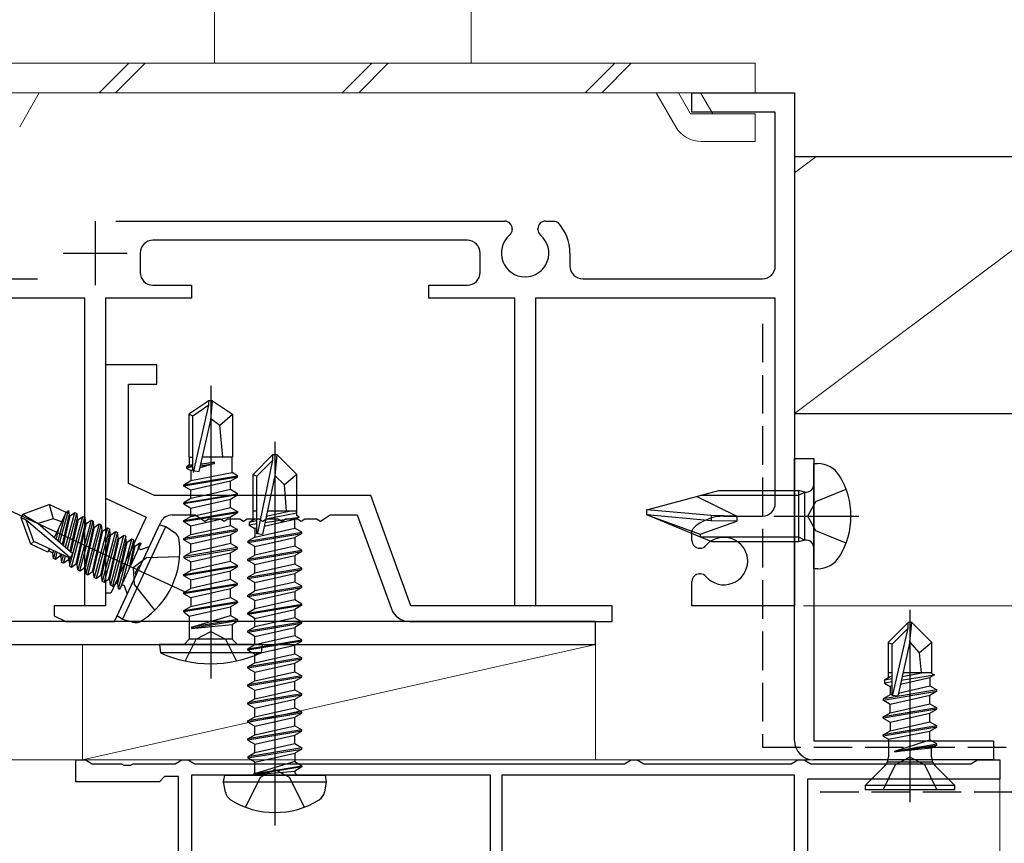
# Model space of a CAD drawing. Extents: x 0 to 990, y 0 to 1603.
# Drawn here: x 224 to 301, y 1215 to 1279 of the extents above; entities that cross this region are included whole.
import ezdxf

# ---------------------------------------------------------------- set-up
doc = ezdxf.new("R2010")
doc.units = 0
doc.linetypes.add('YHIDDEN_1', pattern=[4, 3, -1])
for name, color, linetype, lineweight in [('YKK_11', 7, 'CONTINUOUS', 30), ('YKK_12', 2, 'CONTINUOUS', 13), ('YKK_13', 4, 'CONTINUOUS', 30), ('YKK_D', 6, 'CONTINUOUS', 13), ('YSS_K', 3, 'CONTINUOUS', 13), ('YSS_KE', 3, 'CONTINUOUS', 30)]:
    doc.layers.add(name, color=color, linetype=linetype, lineweight=lineweight)

msp = doc.modelspace()

# ---------------------------------------------------------------- linework, layer by layer
at = {"layer": 'YKK_11', "linetype": 'ByBlock', "lineweight": -2, "ltscale": 0.5}
for p, q in [((276.151, 1271.603), (276.151, 1273.103)), ((276.151, 1273.103), (284.151, 1273.103)), ((284.151, 1273.103), (284.151, 1233.103)), ((282.651, 1271.603), (276.151, 1271.603)), ((282.651, 1259.603), (282.651, 1271.603)), ((231.251, 1263.103), (261.551, 1263.103)), ((262.151, 1262.503), (262.151, 1262.458)), ((264.151, 1262.458), (264.151, 1262.503)), ((264.751, 1263.103), (265.475, 1263.103)), ((265.475, 1263.103), (265.693, 1263.009)), ((258.651, 1261.603), (234.151, 1261.603)), ((233.151, 1260.603), (233.151, 1259.103)), ((259.651, 1259.103), (259.651, 1260.603)), ((266.651, 1260.603), (266.651, 1259.603)), ((216.651, 1258.603), (225.151, 1258.603)), ((267.651, 1258.603), (281.651, 1258.603)), ((234.151, 1258.103), (237.151, 1258.103)), ((237.151, 1258.103), (237.151, 1257.103)), ((255.651, 1257.103), (255.651, 1258.103)), ((255.651, 1258.103), (258.651, 1258.103)), ((228.851, 1257.103), (215.651, 1257.103)), ((228.851, 1233.103), (228.851, 1257.103)), ((237.151, 1257.103), (230.451, 1257.103)), ((230.451, 1257.103), (230.451, 1233.103)), ((262.351, 1257.103), (255.651, 1257.103)), ((262.351, 1233.103), (262.351, 1257.103)), ((282.651, 1257.103), (263.951, 1257.103)), ((263.951, 1257.103), (263.951, 1233.103)), ((282.651, 1241.103), (282.651, 1257.103)), ((278.651, 1240.103), (281.651, 1240.103)), ((276.151, 1238.926), (276.245, 1239.144)), ((276.151, 1238.203), (276.151, 1238.926)), ((276.796, 1237.603), (276.751, 1237.603)), ((276.751, 1235.603), (276.796, 1235.603)), ((276.151, 1233.103), (276.151, 1235.003)), ((230.451, 1233.103), (228.851, 1233.103)), ((263.951, 1233.103), (262.351, 1233.103)), ((284.151, 1233.103), (276.151, 1233.103)), ((268.651, 1231.903), (218.951, 1231.903)), ((268.651, 1230.103), (268.651, 1231.903)), ((217.651, 1230.103), (268.651, 1230.103)), ((228.151, 1219.403), (228.151, 1221.103)), ((228.151, 1221.103), (228.892, 1221.103)), ((228.892, 1221.103), (229.151, 1220.953)), ((229.151, 1220.953), (229.411, 1220.803)), ((235.892, 1220.803), (236.151, 1220.953)), ((236.151, 1220.953), (236.411, 1221.103)), ((236.411, 1221.103), (236.892, 1221.103)), ((236.892, 1221.103), (237.151, 1220.953)), ((237.151, 1220.953), (237.411, 1220.803)), ((270.892, 1220.803), (271.151, 1220.953)), ((271.151, 1220.953), (271.411, 1221.103)), ((271.411, 1221.103), (271.892, 1221.103)), ((271.892, 1221.103), (272.151, 1220.953)), ((272.151, 1220.953), (272.411, 1220.803)), ((283.892, 1220.803), (284.151, 1220.953)), ((284.151, 1220.953), (284.411, 1221.103)), ((284.411, 1221.103), (284.892, 1221.103)), ((284.892, 1221.103), (285.151, 1220.953)), ((285.151, 1220.953), (285.411, 1220.803)), ((297.892, 1220.803), (298.151, 1220.953)), ((298.151, 1220.953), (298.411, 1221.103)), ((298.411, 1221.103), (300.151, 1221.103)), ((300.151, 1221.103), (300.151, 1219.603)), ((229.411, 1220.803), (231.693, 1220.803)), ((231.693, 1220.803), (231.877, 1220.683)), ((231.877, 1220.683), (232.426, 1220.683)), ((232.426, 1220.683), (232.61, 1220.803)), ((232.61, 1220.803), (235.892, 1220.803)), ((237.411, 1220.803), (270.892, 1220.803)), ((272.411, 1220.803), (283.892, 1220.803)), ((285.411, 1220.803), (297.892, 1220.803)), ((234.651, 1219.403), (228.151, 1219.403)), ((235.051, 1219.803), (234.651, 1219.403)), ((236.151, 1219.803), (235.051, 1219.803)), ((236.151, 1206.603), (236.151, 1219.803)), ((260.451, 1219.903), (237.151, 1219.903)), ((260.451, 1219.903), (237.151, 1219.903)), ((237.151, 1219.903), (237.151, 1205.103)), ((260.451, 1204.745), (260.451, 1219.903)), ((284.151, 1219.903), (261.351, 1219.903)), ((261.351, 1219.903), (261.351, 1209.891)), ((284.151, 1203.903), (284.151, 1219.903)), ((300.151, 1219.603), (285.151, 1219.603)), ((285.151, 1219.603), (285.151, 1198.703))]:
    msp.add_line(p, q, dxfattribs=at)
at = {"layer": 'YKK_11', "ltscale": 0.5}
for p, q in [((229.651, 1263.103), (229.651, 1258.103)), ((227.151, 1260.603), (232.151, 1260.603))]:
    msp.add_line(p, q, dxfattribs=at)
at = {"layer": 'YKK_11', "linetype": 'ByBlock', "lineweight": -2, "ltscale": 0.5}
for centre, radius, start, end in [((261.551, 1262.503), 0.6, 0.00001, 89.99999), ((261.551, 1262.458), 0.6, 310.77271, 359.99993), ((264.751, 1262.503), 0.6, 90.00001, 179.99999), ((264.751, 1262.458), 0.6, 179.99997, 229.22718), ((263.151, 1260.603), 3.5, 360, 43.43255), ((234.151, 1260.603), 1, 90.00001, 179.99999), ((258.651, 1260.603), 1, 0.00001, 89.99999), ((263.151, 1260.603), 1.85, 130.7728, 49.2272), ((267.651, 1259.603), 1, 180.00001, 269.99999), ((281.651, 1259.603), 1, 270.00001, 359.99999), ((234.151, 1259.103), 1, 180.00001, 269.99999), ((258.651, 1259.103), 1, 270.00001, 359.99999), ((281.651, 1241.103), 1, 270.00001, 359.99999), ((278.651, 1236.603), 3.5, 89.99998, 133.43253), ((276.751, 1238.203), 0.6, 180.00001, 269.99999), ((276.796, 1238.203), 0.6, 269.99997, 319.22718), ((278.651, 1236.603), 1.85, 220.7728, 139.2272), ((276.751, 1235.003), 0.6, 90.00001, 179.99999), ((276.796, 1235.003), 0.6, 40.77282, 90.00003)]:
    msp.add_arc(centre, radius, start, end, dxfattribs=at)
at = {"layer": 'YKK_12'}
for p, q in [((223.151, 1221.103), (300.151, 1221.103)), ((300.151, 1221.103), (300.151, 1219.6)), ((300.151, 1219.6, 0), (300.151, 1201.703, 0))]:
    msp.add_line(p, q, dxfattribs=at)
at = {"layer": 'YKK_13', "lineweight": 13, "ltscale": 0.5}
for p, q in [((238.954, 1285.403), (238.954, 1275.403)), ((258.954, 1285.403), (258.954, 1275.403)), ((216.826, 1275.403), (281.081, 1275.403)), ((232.256, 1275.403), (229.955, 1273.103)), ((233.539, 1275.403), (231.239, 1273.103)), ((251.199, 1275.403), (248.899, 1273.103)), ((252.483, 1275.403), (250.182, 1273.103)), ((270.143, 1275.403), (267.843, 1273.103)), ((271.426, 1275.403), (269.126, 1273.103)), ((281.081, 1275.403), (281.081, 1273.103)), ((216.826, 1273.103), (281.081, 1273.103)), ((225.293, 1273.103), (223.763, 1270.453)), ((273.365, 1273.103), (274.895, 1270.452)), ((275.097, 1273.103), (276.05, 1271.451)), ((276.829, 1273.103), (277.782, 1271.451)), ((276.05, 1271.451), (281.078, 1271.451)), ((281.078, 1269.302), (281.078, 1271.451)), ((276.886, 1269.302), (281.078, 1269.302))]:
    msp.add_line(p, q, dxfattribs=at)
at = {"layer": 'YKK_13', "linetype": 'ByBlock', "lineweight": -2, "ltscale": 0.5}
for p, q in [((234.451, 1251.903), (230.451, 1251.903)), ((230.451, 1251.903), (230.451, 1241.497)), ((234.451, 1250.403), (234.451, 1251.903)), ((232.251, 1242.644), (232.251, 1250.403)), ((232.251, 1250.403), (234.451, 1250.403)), ((238.651, 1250.251), (238.651, 1227.447)), ((238.501, 1249.103), (236.951, 1248.057)), ((238.501, 1248.741), (237.251, 1247.898)), ((237.308, 1243.493), (238.501, 1248.741)), ((238.801, 1249.103), (238.501, 1249.103)), ((238.501, 1248.741), (238.501, 1249.103)), ((238.651, 1247.596), (238.801, 1249.103)), ((238.801, 1249.103), (240.351, 1248.057)), ((237.251, 1247.898), (236.951, 1248.057)), ((236.951, 1248.057), (236.951, 1244.703)), ((237.251, 1243.651), (237.251, 1247.898)), ((239.351, 1247.203), (240.351, 1248.057)), ((240.351, 1248.057), (240.351, 1244.703)), ((237.742, 1243.596), (238.651, 1247.596)), ((238.651, 1247.704), (239.351, 1247.203)), ((239.601, 1244.703), (239.351, 1247.203)), ((236.971, 1244.08), (236.751, 1243.953)), ((237.251, 1244.036), (236.751, 1243.953)), ((236.751, 1243.953), (236.751, 1243.853)), ((236.951, 1244.703), (237.251, 1244.703)), ((236.971, 1244.703), (236.971, 1244.08)), ((237.251, 1244.113), (236.971, 1244.08)), ((238.951, 1244.219), (237.803, 1243.866)), ((237.842, 1244.034), (238.951, 1244.219)), ((238.951, 1244.319), (237.865, 1244.138)), ((237.877, 1244.189), (238.951, 1244.319)), ((240.351, 1244.703), (237.994, 1244.703)), ((238.951, 1244.219), (238.951, 1244.319)), ((240.331, 1243.495), (240.331, 1244.703)), ((236.551, 1242.553), (240.751, 1243.253)), ((237.251, 1243.936), (236.751, 1243.853)), ((236.751, 1243.853), (237.101, 1243.65)), ((237.251, 1243.697), (237.101, 1243.65)), ((237.101, 1243.65), (237.101, 1242.87)), ((237.101, 1242.87), (240.331, 1243.495)), ((237.251, 1243.651), (237.742, 1243.596)), ((240.751, 1243.253), (240.331, 1243.495)), ((240.751, 1243.153), (240.751, 1243.253)), ((234.271, 1241.703), (232.251, 1242.644)), ((240.751, 1243.153), (236.551, 1242.453)), ((236.551, 1242.553), (237.101, 1242.87)), ((236.551, 1242.453), (236.551, 1242.553)), ((237.101, 1242.135), (236.551, 1242.453)), ((240.201, 1242.835), (237.101, 1242.135)), ((240.751, 1243.153), (240.201, 1242.835)), ((240.201, 1242.17), (240.201, 1242.835)), ((251.121, 1241.703), (234.271, 1241.703)), ((236.551, 1241.153), (240.751, 1241.853)), ((240.751, 1241.753), (236.551, 1241.053)), ((237.101, 1241.47), (237.101, 1242.135)), ((238.651, 1241.82), (237.101, 1241.47)), ((240.201, 1242.17), (238.651, 1241.82)), ((240.751, 1241.853), (240.201, 1242.17)), ((240.201, 1241.435), (240.751, 1241.753)), ((240.751, 1241.753), (240.751, 1241.853)), ((254.251, 1233.103), (251.121, 1241.703)), ((230.451, 1241.497), (233.614, 1240.023)), ((237.101, 1241.47), (236.551, 1241.153)), ((236.551, 1241.053), (236.551, 1241.153)), ((236.551, 1241.053), (237.101, 1240.735)), ((237.101, 1240.735), (240.201, 1241.435)), ((240.201, 1240.77), (240.201, 1241.435)), ((235.659, 1240.203), (237.451, 1240.203)), ((236.551, 1239.753), (240.751, 1240.453)), ((240.751, 1240.353), (236.551, 1239.653)), ((237.101, 1240.07), (237.101, 1240.735)), ((237.101, 1240.07), (238.651, 1240.42)), ((237.451, 1240.203), (237.915, 1239.89)), ((238.651, 1240.42), (240.201, 1240.77)), ((240.201, 1240.77), (240.751, 1240.453)), ((240.751, 1240.353), (240.201, 1240.035)), ((240.751, 1240.453), (240.751, 1240.353)), ((247.488, 1239.89), (247.951, 1240.203)), ((247.951, 1240.203), (250.071, 1240.203)), ((250.071, 1240.203), (252.733, 1232.889)), ((233.614, 1240.023), (230.853, 1234.103)), ((233.205, 1236.306), (234.753, 1239.625)), ((236.551, 1239.753), (237.101, 1240.07)), ((236.551, 1239.653), (236.551, 1239.753)), ((237.101, 1239.335), (236.551, 1239.653)), ((240.201, 1240.035), (237.101, 1239.335)), ((237.101, 1238.67), (237.101, 1239.335)), ((237.915, 1239.89), (238.193, 1239.703)), ((238.193, 1239.703), (238.21, 1239.703)), ((238.21, 1239.703), (238.488, 1239.89)), ((238.488, 1239.89), (239.415, 1239.89)), ((238.651, 1239.02), (240.201, 1239.37)), ((239.415, 1239.89), (239.693, 1239.703)), ((239.693, 1239.703), (239.71, 1239.703)), ((239.71, 1239.703), (239.988, 1239.89)), ((239.988, 1239.89), (240.915, 1239.89)), ((240.201, 1239.37), (240.201, 1240.035)), ((240.201, 1239.37), (240.751, 1239.053)), ((240.915, 1239.89), (241.193, 1239.703)), ((241.193, 1239.703), (241.21, 1239.703)), ((241.21, 1239.703), (241.488, 1239.89)), ((241.488, 1239.89), (242.415, 1239.89)), ((242.415, 1239.89), (242.693, 1239.703)), ((242.693, 1239.703), (242.71, 1239.703)), ((242.71, 1239.703), (242.988, 1239.89)), ((242.988, 1239.89), (243.915, 1239.89)), ((243.915, 1239.89), (244.193, 1239.703)), ((244.193, 1239.703), (244.21, 1239.703)), ((244.21, 1239.703), (244.488, 1239.89)), ((244.488, 1239.89), (245.415, 1239.89)), ((245.415, 1239.89), (245.693, 1239.703)), ((245.693, 1239.703), (245.71, 1239.703)), ((245.71, 1239.703), (245.988, 1239.89)), ((245.988, 1239.89), (246.915, 1239.89)), ((246.915, 1239.89), (247.193, 1239.703)), ((247.193, 1239.703), (247.21, 1239.703)), ((247.21, 1239.703), (247.488, 1239.89)), ((240.751, 1239.053), (236.551, 1238.353)), ((240.751, 1238.953), (236.551, 1238.253)), ((236.551, 1238.353), (237.101, 1238.67)), ((237.101, 1238.67), (238.651, 1239.02)), ((237.101, 1237.935), (240.201, 1238.635)), ((240.751, 1238.953), (240.201, 1238.635)), ((240.201, 1238.635), (240.201, 1237.97)), ((240.751, 1238.953), (240.751, 1239.053)), ((236.551, 1238.253), (236.551, 1238.353)), ((236.551, 1238.253), (237.101, 1237.935)), ((237.101, 1237.27), (237.101, 1237.935)), ((240.201, 1237.97), (238.651, 1237.62)), ((240.751, 1237.653), (240.201, 1237.97)), ((240.751, 1237.653), (236.551, 1236.953)), ((236.551, 1236.853), (240.751, 1237.553)), ((237.101, 1237.27), (236.551, 1236.953)), ((238.651, 1237.62), (237.101, 1237.27)), ((237.101, 1236.535), (240.201, 1237.235)), ((240.201, 1237.235), (240.751, 1237.553)), ((240.201, 1236.57), (240.201, 1237.235)), ((240.751, 1237.553), (240.751, 1237.653)), ((233.018, 1236.19), (233.205, 1236.306)), ((236.551, 1236.953), (236.551, 1236.853)), ((236.551, 1236.853), (237.101, 1236.535)), ((237.101, 1235.87), (237.101, 1236.535)), ((240.201, 1236.57), (238.651, 1236.22)), ((240.751, 1236.253), (240.201, 1236.57)), ((232.786, 1235.692), (233.018, 1236.19)), ((232.817, 1235.475), (232.786, 1235.692)), ((236.551, 1235.553), (240.751, 1236.253)), ((240.751, 1236.153), (236.551, 1235.453)), ((236.551, 1235.553), (237.101, 1235.87)), ((236.551, 1235.453), (236.551, 1235.553)), ((238.651, 1236.22), (237.101, 1235.87)), ((237.101, 1235.135), (240.201, 1235.835)), ((240.201, 1235.835), (240.751, 1236.153)), ((240.201, 1235.17), (240.201, 1235.835)), ((240.751, 1236.153), (240.751, 1236.253)), ((231.151, 1231.903), (232.817, 1235.475)), ((237.101, 1235.135), (236.551, 1235.453)), ((236.551, 1234.153), (240.751, 1234.853)), ((240.751, 1234.753), (236.551, 1234.053)), ((237.101, 1234.47), (237.101, 1235.135)), ((238.651, 1234.82), (237.101, 1234.47)), ((240.201, 1235.17), (238.651, 1234.82)), ((240.751, 1234.853), (240.201, 1235.17)), ((240.751, 1234.753), (240.201, 1234.435)), ((240.751, 1234.753), (240.751, 1234.853)), ((230.853, 1234.103), (230.451, 1234.103)), ((230.451, 1234.103), (230.451, 1233.103)), ((236.551, 1234.153), (237.101, 1234.47)), ((236.551, 1234.053), (236.551, 1234.153)), ((237.101, 1233.735), (236.551, 1234.053)), ((240.201, 1234.435), (237.101, 1233.735)), ((240.201, 1233.77), (240.201, 1234.435)), ((236.551, 1232.753), (240.751, 1233.453)), ((240.751, 1233.353), (236.551, 1232.653)), ((237.101, 1233.07), (240.201, 1233.77)), ((237.101, 1233.735), (237.101, 1233.07)), ((240.751, 1233.453), (240.201, 1233.77)), ((240.751, 1233.353), (240.201, 1233.035)), ((240.751, 1233.453), (240.751, 1233.353)), ((230.451, 1233.103), (226.451, 1233.103)), ((226.451, 1233.103), (226.451, 1232.329)), ((236.551, 1232.753), (237.101, 1233.07)), ((236.551, 1232.653), (236.551, 1232.753)), ((236.551, 1232.653), (236.976, 1232.307)), ((236.976, 1232.307), (240.201, 1233.035)), ((240.201, 1233.035), (240.201, 1232.37)), ((269.951, 1233.103), (254.251, 1233.103)), ((269.951, 1231.903), (269.951, 1233.103)), ((226.451, 1232.329), (227.366, 1231.903)), ((227.366, 1231.903), (231.151, 1231.903)), ((236.976, 1232.307), (236.976, 1230.503)), ((237.151, 1231.453), (240.201, 1232.37)), ((240.751, 1232.053), (237.151, 1231.453)), ((240.751, 1231.953), (237.151, 1231.353)), ((240.201, 1232.37), (240.751, 1232.053)), ((240.326, 1231.647), (240.751, 1231.953)), ((240.751, 1232.053), (240.751, 1231.953)), ((254.142, 1231.903), (269.951, 1231.903)), ((237.151, 1231.353), (240.326, 1231.647)), ((237.151, 1231.453), (237.151, 1231.353)), ((237.506, 1230.506), (238.651, 1231.115)), ((238.651, 1231.115), (239.796, 1230.506)), ((240.326, 1231.647), (240.326, 1230.503)), ((236.976, 1230.503), (236.576, 1230.103)), ((236.651, 1228.791), (237.506, 1230.506)), ((240.326, 1230.503), (236.976, 1230.503)), ((239.796, 1230.506), (240.651, 1228.791)), ((240.726, 1230.103), (240.326, 1230.503)), ((242.651, 1230.103), (234.651, 1230.103)), ((234.651, 1230.103), (234.73, 1229.45)), ((242.573, 1229.45), (234.73, 1229.45)), ((242.651, 1230.103), (242.573, 1229.45))]:
    msp.add_line(p, q, dxfattribs=at)
at = {"layer": 'YKK_13', "linetype": 'ByBlock', "lineweight": -2}
for p, q in [((243.651, 1245.903), (243.651, 1216.003)), ((241.951, 1243.353), (243.501, 1244.903)), ((243.501, 1244.478), (243.501, 1244.903)), ((243.501, 1244.903), (243.801, 1244.903)), ((243.801, 1244.903), (243.651, 1243.281)), ((243.801, 1244.903), (245.351, 1243.353)), ((242.251, 1243.228), (243.501, 1244.478)), ((242.32, 1238.78), (243.501, 1244.478)), ((284.151, 1222.603), (284.152, 1244.603)), ((284.152, 1244.603), (285.652, 1244.603)), ((285.652, 1244.603), (285.651, 1222.603)), ((285.651, 1236.005), (285.651, 1244.205)), ((285.651, 1244.205), (285.956, 1244.205)), ((241.951, 1239.783), (241.951, 1243.353)), ((241.951, 1243.353), (242.251, 1243.228)), ((242.251, 1238.73), (242.251, 1243.228)), ((243.651, 1243.281), (242.697, 1238.68)), ((244.394, 1242.549), (243.651, 1243.281)), ((245.351, 1243.353), (244.394, 1242.549)), ((245.351, 1240.153), (245.351, 1243.353)), ((244.551, 1240.503), (244.394, 1242.549)), ((272.651, 1240.605), (278.25, 1242.105)), ((276.542, 1241.647), (279.651, 1240.104)), ((276.835, 1241.726), (284.451, 1241.726)), ((278.25, 1242.105), (284.451, 1242.105)), ((284.451, 1242.105), (284.451, 1238.105)), ((284.946, 1241.981), (284.451, 1242.105)), ((284.451, 1241.726), (284.946, 1241.981)), ((284.946, 1238.228), (284.946, 1241.981)), ((285.802, 1241.25), (288.172, 1242.205)), ((224.011, 1240.252), (226.071, 1241.002)), ((227.385, 1240.389), (226.071, 1241.002)), ((226.071, 1241.002), (226.366, 1239.903)), ((285.193, 1240.105), (285.802, 1241.25)), ((222.951, 1240.581), (236.817, 1234.115)), ((223.885, 1239.981), (224.011, 1240.252)), ((224.011, 1240.252), (225.191, 1239.537)), ((226.474, 1238.436), (227.385, 1240.389)), ((226.758, 1238.189), (227.295, 1240.195)), ((226.903, 1238.064), (227.564, 1240.538)), ((227.108, 1237.888), (227.62, 1240.169)), ((227.182, 1237.826), (227.7, 1240.132)), ((227.338, 1237.688), (228.059, 1240.383)), ((227.385, 1240.389), (227.564, 1240.538)), ((227.482, 1237.561), (228.217, 1240.309)), ((227.564, 1240.538), (227.62, 1240.169)), ((227.62, 1240.169), (227.7, 1240.132)), ((227.7, 1240.132), (228.059, 1240.383)), ((228.059, 1240.383), (228.217, 1240.309)), ((228.217, 1240.309), (228.255, 1239.873)), ((242.251, 1240.503), (241.951, 1240.503)), ((245.351, 1240.329), (242.942, 1239.861)), ((244.902, 1240.503), (242.985, 1240.07)), ((245.351, 1240.503), (243.075, 1240.503)), ((245.551, 1240.037), (245.351, 1240.153)), ((272.651, 1240.204), (272.651, 1240.605)), ((277.651, 1240.148), (272.651, 1240.605)), ((277.719, 1238.105), (272.651, 1240.204)), ((277.651, 1239.746), (272.651, 1240.204)), ((272.651, 1240.204), (276.804, 1238.692)), ((277.651, 1240.148), (277.651, 1239.746)), ((279.66, 1240.104), (277.651, 1240.146)), ((279.651, 1240.105), (279.651, 1239.704)), ((282.551, 1240.105), (289.151, 1240.105)), ((285.802, 1238.96), (285.193, 1240.105)), ((224.269, 1239.801), (223.885, 1239.981)), ((224.634, 1237.921), (223.885, 1239.981)), ((224.874, 1238.14), (224.269, 1239.801)), ((227.636, 1236.906), (224.269, 1239.801)), ((226.366, 1239.903), (225.191, 1239.537)), ((225.191, 1239.537), (227.909, 1237.199)), ((227.047, 1239.664), (226.366, 1239.903)), ((227.655, 1236.204), (228.693, 1240.087)), ((227.695, 1237.383), (228.255, 1239.873)), ((227.769, 1237.318), (228.334, 1239.836)), ((227.813, 1236.131), (228.851, 1240.014)), ((228.171, 1236.382), (228.889, 1239.578)), ((228.251, 1236.345), (228.969, 1239.541)), ((228.255, 1239.873), (228.334, 1239.836)), ((229.327, 1239.792), (228.289, 1235.909)), ((228.334, 1239.836), (228.693, 1240.087)), ((228.447, 1235.835), (229.486, 1239.718)), ((228.693, 1240.087), (228.851, 1240.014)), ((228.851, 1240.014), (228.889, 1239.578)), ((228.889, 1239.578), (228.969, 1239.541)), ((229.962, 1239.496), (228.923, 1235.613)), ((228.969, 1239.541), (229.327, 1239.792)), ((229.082, 1235.539), (230.12, 1239.422)), ((229.327, 1239.792), (229.486, 1239.718)), ((229.486, 1239.718), (229.524, 1239.282)), ((229.603, 1239.245), (229.962, 1239.496)), ((229.962, 1239.496), (230.12, 1239.422)), ((230.12, 1239.422), (230.158, 1238.986)), ((231.358, 1232.345), (234.664, 1239.436)), ((234.664, 1239.436), (235.155, 1239.304)), ((242.101, 1239.87), (241.651, 1239.61)), ((242.251, 1239.727), (241.651, 1239.61)), ((241.651, 1239.61), (241.651, 1239.395)), ((242.251, 1239.494), (241.651, 1239.395)), ((241.651, 1239.395), (242.101, 1239.135)), ((242.251, 1239.904), (242.101, 1239.87)), ((245.201, 1239.835), (242.825, 1239.298)), ((242.888, 1239.598), (245.551, 1240.037)), ((245.551, 1240.037), (245.201, 1239.835)), ((245.201, 1239.17), (245.201, 1239.835)), ((276.804, 1238.692), (279.651, 1239.704)), ((279.651, 1239.704), (277.651, 1239.746)), ((226.752, 1239.03), (226.594, 1238.33)), ((228.806, 1236.086), (229.524, 1239.282)), ((228.885, 1236.049), (229.603, 1239.245)), ((229.44, 1235.79), (230.158, 1238.986)), ((229.52, 1235.753), (230.238, 1238.949)), ((229.524, 1239.282), (229.603, 1239.245)), ((230.596, 1239.2), (229.558, 1235.317)), ((230.754, 1239.126), (229.716, 1235.243)), ((230.075, 1235.494), (230.793, 1238.69)), ((230.154, 1235.457), (230.872, 1238.653)), ((230.158, 1238.986), (230.238, 1238.949)), ((231.231, 1238.904), (230.192, 1235.021)), ((230.238, 1238.949), (230.596, 1239.2)), ((231.389, 1238.83), (230.351, 1234.947)), ((230.596, 1239.2), (230.754, 1239.126)), ((230.754, 1239.126), (230.793, 1238.69)), ((230.793, 1238.69), (230.872, 1238.653)), ((231.865, 1238.608), (230.827, 1234.725)), ((230.872, 1238.653), (231.231, 1238.904)), ((231.231, 1238.904), (231.389, 1238.83)), ((231.427, 1238.394), (231.389, 1238.83)), ((231.507, 1238.357), (231.865, 1238.608)), ((231.774, 1232.054), (235.155, 1239.304)), ((232.023, 1238.534), (231.865, 1238.608)), ((235.155, 1239.304), (235.822, 1238.837)), ((241.551, 1238.153), (245.751, 1238.853)), ((241.551, 1238.053), (245.751, 1238.753)), ((242.101, 1238.47), (245.201, 1239.17)), ((242.251, 1239.169), (242.101, 1239.135)), ((242.101, 1239.135), (242.101, 1238.47)), ((242.697, 1238.68), (242.251, 1238.73)), ((245.751, 1238.853), (245.201, 1239.17)), ((245.751, 1238.753), (245.201, 1238.435)), ((245.751, 1238.753), (245.751, 1238.853)), ((276.804, 1238.692), (276.804, 1238.484)), ((288.172, 1238.005), (285.802, 1238.96)), ((224.634, 1237.921), (224.874, 1238.14)), ((225.948, 1237.308), (224.634, 1237.921)), ((227.678, 1236.832), (224.874, 1238.14)), ((230.709, 1235.198), (231.427, 1238.394)), ((230.789, 1235.161), (231.507, 1238.357)), ((232.023, 1238.534), (230.985, 1234.651)), ((231.343, 1234.902), (232.061, 1238.098)), ((231.423, 1234.865), (232.141, 1238.061)), ((231.427, 1238.394), (231.507, 1238.357)), ((231.461, 1234.429), (232.499, 1238.312)), ((233.213, 1237.98), (231.54, 1234.393)), ((231.749, 1234.84), (232.658, 1238.239)), ((232.061, 1238.098), (232.023, 1238.534)), ((232.141, 1238.061), (232.061, 1238.098)), ((232.499, 1238.312), (232.141, 1238.061)), ((232.292, 1236.004), (232.696, 1237.803)), ((232.658, 1238.239), (232.499, 1238.312)), ((232.696, 1237.803), (232.658, 1238.239)), ((232.696, 1237.803), (232.775, 1237.766)), ((232.775, 1237.766), (233.134, 1238.017)), ((233.004, 1237.532), (233.134, 1238.017)), ((233.134, 1238.017), (233.213, 1237.98)), ((242.101, 1238.47), (241.551, 1238.153)), ((241.551, 1238.153), (241.551, 1238.053)), ((242.101, 1237.735), (241.551, 1238.053)), ((242.101, 1237.735), (245.201, 1238.435)), ((245.201, 1238.435), (245.201, 1237.77)), ((276.804, 1238.484), (284.451, 1238.484)), ((284.451, 1238.105), (277.719, 1238.105)), ((284.451, 1238.484), (284.946, 1238.228)), ((284.946, 1238.228), (284.451, 1238.105)), ((226.075, 1237.58), (225.948, 1237.308)), ((226.348, 1237.232), (225.991, 1237.399)), ((226.393, 1237.432), (226.348, 1237.232)), ((226.386, 1236.796), (226.348, 1237.232)), ((226.538, 1237.364), (226.386, 1236.796)), ((226.544, 1236.722), (226.696, 1237.29)), ((226.947, 1237.173), (226.903, 1236.973)), ((227.027, 1237.136), (226.982, 1236.936)), ((227.02, 1236.5), (227.172, 1237.068)), ((227.909, 1237.199), (227.678, 1236.832)), ((232.461, 1236.368), (232.775, 1237.766)), ((233.032, 1237.591), (233.213, 1237.506)), ((233.213, 1237.506), (233.877, 1237.748)), ((241.551, 1236.753), (245.751, 1237.453)), ((241.551, 1236.653), (245.751, 1237.353)), ((241.551, 1236.753), (242.101, 1237.07)), ((245.201, 1237.77), (242.101, 1237.07)), ((242.101, 1237.07), (242.101, 1237.735)), ((242.101, 1236.335), (245.201, 1237.035)), ((245.751, 1237.453), (245.201, 1237.77)), ((245.751, 1237.353), (245.201, 1237.035)), ((245.201, 1237.035), (245.201, 1236.37)), ((245.751, 1237.353), (245.751, 1237.453)), ((226.544, 1236.722), (226.386, 1236.796)), ((226.903, 1236.973), (226.544, 1236.722)), ((226.903, 1236.973), (226.982, 1236.936)), ((226.982, 1236.936), (227.02, 1236.5)), ((227.178, 1236.426), (227.02, 1236.5)), ((227.178, 1236.426), (227.33, 1236.994)), ((227.537, 1236.677), (227.178, 1236.426)), ((227.587, 1236.901), (227.537, 1236.677)), ((227.537, 1236.677), (227.616, 1236.64)), ((227.679, 1236.919), (227.616, 1236.64)), ((227.616, 1236.64), (227.655, 1236.204)), ((227.813, 1236.131), (228.171, 1236.382)), ((228.171, 1236.382), (228.251, 1236.345)), ((228.289, 1235.909), (228.251, 1236.345)), ((233.643, 1236.859), (232.607, 1236.079)), ((236.23, 1236.927), (233.643, 1236.859)), ((241.551, 1236.653), (241.551, 1236.753)), ((242.101, 1236.335), (241.551, 1236.653)), ((245.201, 1236.37), (242.101, 1235.67)), ((242.101, 1235.67), (242.101, 1236.335)), ((245.751, 1236.053), (245.201, 1236.37)), ((227.655, 1236.204), (227.813, 1236.131)), ((228.289, 1235.909), (228.447, 1235.835)), ((228.447, 1235.835), (228.806, 1236.086)), ((228.806, 1236.086), (228.885, 1236.049)), ((228.923, 1235.613), (228.885, 1236.049)), ((228.923, 1235.613), (229.082, 1235.539)), ((229.082, 1235.539), (229.44, 1235.79)), ((229.44, 1235.79), (229.52, 1235.753)), ((229.558, 1235.317), (229.52, 1235.753)), ((232.607, 1236.079), (232.675, 1234.784)), ((241.551, 1235.353), (245.751, 1236.053)), ((241.551, 1235.253), (245.751, 1235.953)), ((242.101, 1235.67), (241.551, 1235.353)), ((242.101, 1234.935), (245.201, 1235.635)), ((245.751, 1235.953), (245.201, 1235.635)), ((245.201, 1235.635), (245.201, 1234.97)), ((245.751, 1235.953), (245.751, 1236.053)), ((285.956, 1236.005), (285.651, 1236.005)), ((229.716, 1235.243), (229.558, 1235.317)), ((229.716, 1235.243), (230.075, 1235.494)), ((230.075, 1235.494), (230.154, 1235.457)), ((230.192, 1235.021), (230.154, 1235.457)), ((230.192, 1235.021), (230.351, 1234.947)), ((230.351, 1234.947), (230.709, 1235.198)), ((230.709, 1235.198), (230.789, 1235.161)), ((230.827, 1234.725), (230.789, 1235.161)), ((230.985, 1234.651), (231.343, 1234.902)), ((231.343, 1234.902), (231.423, 1234.865)), ((231.461, 1234.429), (231.423, 1234.865)), ((231.722, 1234.781), (231.903, 1234.697)), ((232.675, 1234.784), (234.286, 1232.758)), ((241.551, 1235.253), (241.551, 1235.353)), ((242.101, 1234.935), (241.551, 1235.253)), ((245.201, 1234.97), (242.101, 1234.27)), ((242.101, 1234.27), (242.101, 1234.935)), ((245.751, 1234.653), (245.201, 1234.97)), ((230.985, 1234.651), (230.827, 1234.725)), ((231.54, 1234.393), (231.461, 1234.429)), ((231.903, 1234.697), (232.145, 1234.032)), ((241.551, 1233.953), (245.751, 1234.653)), ((241.551, 1233.853), (245.751, 1234.553)), ((241.551, 1233.953), (242.101, 1234.27)), ((242.101, 1233.535), (245.201, 1234.235)), ((245.751, 1234.553), (245.201, 1234.235)), ((245.201, 1234.235), (245.201, 1233.57)), ((245.751, 1234.553), (245.751, 1234.653)), ((241.551, 1233.853), (241.551, 1233.953)), ((242.101, 1233.535), (241.551, 1233.853)), ((241.551, 1232.553), (245.751, 1233.253)), ((245.201, 1233.57), (242.101, 1232.87)), ((242.101, 1232.87), (242.101, 1233.535)), ((245.751, 1233.253), (245.201, 1233.57)), ((245.751, 1233.153), (245.751, 1233.253)), ((241.551, 1232.453), (245.751, 1233.153)), ((242.101, 1232.87), (241.551, 1232.553)), ((241.551, 1232.453), (241.551, 1232.553)), ((242.101, 1232.135), (241.551, 1232.453)), ((242.101, 1232.135), (245.201, 1232.835)), ((245.751, 1233.153), (245.201, 1232.835)), ((245.201, 1232.835), (245.201, 1232.17)), ((293.151, 1232.803), (293.151, 1217.803)), ((231.774, 1232.054), (231.358, 1232.345)), ((232.561, 1231.843), (231.774, 1232.054)), ((241.551, 1231.153), (245.751, 1231.853)), ((241.551, 1231.053), (245.751, 1231.753)), ((245.201, 1232.17), (242.101, 1231.47)), ((242.101, 1231.47), (242.101, 1232.135)), ((245.751, 1231.853), (245.201, 1232.17)), ((245.751, 1231.753), (245.201, 1231.435)), ((245.751, 1231.753), (245.751, 1231.853)), ((293.001, 1231.803), (291.451, 1230.253)), ((293.001, 1231.378), (293.001, 1231.803)), ((293.301, 1231.803), (293.001, 1231.803)), ((293.151, 1230.296), (293.301, 1231.803)), ((293.301, 1231.803), (294.851, 1230.253)), ((241.551, 1231.153), (242.101, 1231.47)), ((241.551, 1231.053), (241.551, 1231.153)), ((242.101, 1230.735), (241.551, 1231.053)), ((242.101, 1230.735), (245.201, 1231.435)), ((245.201, 1231.435), (245.201, 1230.77)), ((291.751, 1230.128), (293.001, 1231.378)), ((291.82, 1226.18), (293.001, 1231.378)), ((241.551, 1229.753), (245.751, 1230.453)), ((245.751, 1230.353), (241.551, 1229.653)), ((245.201, 1230.77), (242.101, 1230.07)), ((242.101, 1230.07), (242.101, 1230.735)), ((245.751, 1230.453), (245.201, 1230.77)), ((245.201, 1230.035), (245.751, 1230.353)), ((245.751, 1230.353), (245.751, 1230.453)), ((291.451, 1230.253), (291.451, 1227.483)), ((291.451, 1230.253), (291.751, 1230.128)), ((291.751, 1226.13), (291.751, 1230.128)), ((293.151, 1230.296), (292.193, 1226.081)), ((293.897, 1229.451), (293.151, 1230.296)), ((294.851, 1230.253), (293.897, 1229.451)), ((294.851, 1227.832), (294.851, 1230.253)), ((242.101, 1230.07), (241.551, 1229.753)), ((241.551, 1229.653), (241.551, 1229.753)), ((241.551, 1229.653), (242.101, 1229.335)), ((242.101, 1229.335), (245.201, 1230.035)), ((242.101, 1228.67), (245.201, 1229.37)), ((245.201, 1229.37), (245.201, 1230.035)), ((245.201, 1229.37), (245.751, 1229.053)), ((294.051, 1227.903), (293.897, 1229.451)), ((245.751, 1229.053), (241.551, 1228.353)), ((245.751, 1228.953), (241.551, 1228.253)), ((241.551, 1228.353), (242.101, 1228.67)), ((242.101, 1228.67), (242.101, 1229.335)), ((242.101, 1227.935), (245.201, 1228.635)), ((245.201, 1228.635), (245.751, 1228.953)), ((245.201, 1227.97), (245.201, 1228.635)), ((245.751, 1228.953), (245.751, 1229.053)), ((241.551, 1228.253), (241.551, 1228.353)), ((241.551, 1228.253), (242.101, 1227.935)), ((242.101, 1227.27), (245.201, 1227.97)), ((242.101, 1227.27), (242.101, 1227.935)), ((245.201, 1227.97), (245.751, 1227.653)), ((291.751, 1227.903), (291.451, 1227.903)), ((294.2, 1227.903), (292.534, 1227.579)), ((294.851, 1227.903), (292.607, 1227.903)), ((294.851, 1227.832), (295.051, 1227.737)), ((245.751, 1227.653), (241.551, 1226.953)), ((245.751, 1227.553), (241.551, 1226.853)), ((241.551, 1226.953), (242.101, 1227.27)), ((242.101, 1226.535), (245.201, 1227.235)), ((245.201, 1227.235), (245.751, 1227.553)), ((245.201, 1226.57), (245.201, 1227.235)), ((245.751, 1227.553), (245.751, 1227.653)), ((291.601, 1227.57), (291.151, 1227.31)), ((291.751, 1227.427), (291.151, 1227.31)), ((291.151, 1227.31), (291.151, 1227.095)), ((291.751, 1227.194), (291.151, 1227.095)), ((291.151, 1227.095), (291.601, 1226.835)), ((291.751, 1227.604), (291.601, 1227.57)), ((292.406, 1227.017), (294.701, 1227.535)), ((292.473, 1227.312), (295.051, 1227.737)), ((295.051, 1227.737), (294.701, 1227.535)), ((294.701, 1227.535), (294.701, 1226.87)), ((241.551, 1226.853), (241.551, 1226.953)), ((241.551, 1226.853), (242.101, 1226.535)), ((242.101, 1225.87), (245.201, 1226.57)), ((242.101, 1225.87), (242.101, 1226.535)), ((245.201, 1226.57), (245.751, 1226.253)), ((295.251, 1226.553), (291.051, 1225.853)), ((291.051, 1225.753), (295.251, 1226.453)), ((291.755, 1226.87), (291.601, 1226.835)), ((291.601, 1226.835), (291.601, 1226.17)), ((292.246, 1226.316), (294.701, 1226.87)), ((294.701, 1226.87), (295.251, 1226.553)), ((295.251, 1226.453), (294.701, 1226.135)), ((295.251, 1226.453), (295.251, 1226.553)), ((245.751, 1226.253), (241.551, 1225.553)), ((245.751, 1226.153), (241.551, 1225.453)), ((241.551, 1225.553), (242.101, 1225.87)), ((241.551, 1225.453), (241.551, 1225.553)), ((242.101, 1225.135), (245.201, 1225.835)), ((245.201, 1225.835), (245.751, 1226.153)), ((245.201, 1225.17), (245.201, 1225.835)), ((245.751, 1226.153), (245.751, 1226.253)), ((291.601, 1226.17), (291.051, 1225.853)), ((291.051, 1225.853), (291.051, 1225.753)), ((291.601, 1225.435), (291.051, 1225.753)), ((291.793, 1226.213), (291.601, 1226.17)), ((294.701, 1226.135), (291.601, 1225.435)), ((292.193, 1226.081), (291.751, 1226.13)), ((294.701, 1225.47), (294.701, 1226.135)), ((241.551, 1225.453), (242.101, 1225.135)), ((245.751, 1224.853), (241.551, 1224.153)), ((245.751, 1224.753), (241.551, 1224.053)), ((242.101, 1224.47), (245.201, 1225.17)), ((242.101, 1224.47), (242.101, 1225.135)), ((245.201, 1225.17), (245.751, 1224.853)), ((245.201, 1224.435), (245.751, 1224.753)), ((245.751, 1224.753), (245.751, 1224.853)), ((295.251, 1225.153), (291.051, 1224.453)), ((295.251, 1225.053), (291.051, 1224.353)), ((291.051, 1224.453), (291.601, 1224.77)), ((291.601, 1224.77), (294.701, 1225.47)), ((291.601, 1224.77), (291.601, 1225.435)), ((294.701, 1225.47), (295.251, 1225.153)), ((294.701, 1224.735), (295.251, 1225.053)), ((295.251, 1225.053), (295.251, 1225.153)), ((241.551, 1224.153), (242.101, 1224.47)), ((241.551, 1224.053), (241.551, 1224.153)), ((241.551, 1224.053), (242.101, 1223.735)), ((242.101, 1223.735), (245.201, 1224.435)), ((245.201, 1223.77), (245.201, 1224.435)), ((291.051, 1224.353), (291.051, 1224.453)), ((291.051, 1224.353), (291.601, 1224.035)), ((291.601, 1224.035), (294.701, 1224.735)), ((291.601, 1223.37), (294.701, 1224.07)), ((291.601, 1224.035), (291.601, 1223.37)), ((294.701, 1224.07), (294.701, 1224.735)), ((294.701, 1224.07), (295.251, 1223.753)), ((245.751, 1223.453), (241.551, 1222.753)), ((245.751, 1223.353), (241.551, 1222.653)), ((242.101, 1223.07), (245.201, 1223.77)), ((242.101, 1223.07), (242.101, 1223.735)), ((245.201, 1223.77), (245.751, 1223.453)), ((245.201, 1223.035), (245.751, 1223.353)), ((245.751, 1223.353), (245.751, 1223.453)), ((295.251, 1223.753), (291.051, 1223.053)), ((295.251, 1223.653), (291.051, 1222.953)), ((291.051, 1223.053), (291.601, 1223.37)), ((291.471, 1222.71), (294.701, 1223.335)), ((294.701, 1223.335), (295.251, 1223.653)), ((294.701, 1222.67), (294.701, 1223.335)), ((295.251, 1223.653), (295.251, 1223.753)), ((241.551, 1222.753), (242.101, 1223.07)), ((241.551, 1222.653), (241.551, 1222.753)), ((241.551, 1222.653), (242.101, 1222.335)), ((242.101, 1222.335), (245.201, 1223.035)), ((245.201, 1222.37), (245.201, 1223.035)), ((285.651, 1222.603), (299.651, 1222.603)), ((291.051, 1222.953), (291.051, 1223.053)), ((291.051, 1222.953), (291.471, 1222.71)), ((291.471, 1222.71), (291.471, 1221.337)), ((291.971, 1221.786), (294.701, 1222.67)), ((295.251, 1222.353), (294.701, 1222.67)), ((299.651, 1222.603), (299.651, 1221.103)), ((245.751, 1222.053), (241.551, 1221.353)), ((241.551, 1221.253), (245.751, 1221.953)), ((242.101, 1221.67), (245.201, 1222.37)), ((242.101, 1221.67), (242.101, 1222.335)), ((245.201, 1222.37), (245.751, 1222.053)), ((245.751, 1221.953), (245.201, 1221.635)), ((245.751, 1221.953), (245.751, 1222.053)), ((291.971, 1221.786), (295.251, 1222.353)), ((291.971, 1221.726), (295.251, 1222.253)), ((294.831, 1222.01), (291.971, 1221.726)), ((291.971, 1221.726), (291.971, 1221.786)), ((295.251, 1222.253), (294.831, 1222.01)), ((294.831, 1221.337), (294.831, 1222.01)), ((295.251, 1222.253), (295.251, 1222.353)), ((241.551, 1221.353), (242.101, 1221.67)), ((241.551, 1221.353), (241.551, 1221.253)), ((242.101, 1220.935), (241.551, 1221.253)), ((242.101, 1220.935), (245.201, 1221.635)), ((242.101, 1220.103), (242.101, 1220.935)), ((245.201, 1220.97), (242.151, 1220.053)), ((245.201, 1221.635), (245.201, 1220.97)), ((245.201, 1220.97), (245.751, 1220.653)), ((299.651, 1221.103), (285.651, 1221.103)), ((294.921, 1220.923), (291.382, 1220.923)), ((293.151, 1221.327), (292.006, 1220.718)), ((294.296, 1220.718), (293.151, 1221.327)), ((242.151, 1220.053), (245.751, 1220.653)), ((245.751, 1220.553), (242.151, 1219.953)), ((242.151, 1219.953), (245.201, 1220.235)), ((243.651, 1220.348), (242.506, 1219.74)), ((244.796, 1219.74), (243.651, 1220.348)), ((245.751, 1220.553), (245.201, 1220.235)), ((245.201, 1220.235), (245.201, 1220.103)), ((245.751, 1220.653), (245.751, 1220.553)), ((291.179, 1220.63), (289.651, 1219.103)), ((292.006, 1220.718), (291.051, 1218.803)), ((295.251, 1218.803), (294.296, 1220.718)), ((296.651, 1219.103), (295.124, 1220.63)), ((239.651, 1219.403), (239.74, 1219.903)), ((239.793, 1218.6), (239.651, 1219.403)), ((239.651, 1219.403), (247.651, 1219.403)), ((239.74, 1219.903), (247.563, 1219.903)), ((242.506, 1219.74), (241.351, 1217.423)), ((241.901, 1219.903), (242.101, 1220.103)), ((242.151, 1219.953), (242.151, 1220.053)), ((245.951, 1217.423), (244.796, 1219.74)), ((245.201, 1220.103), (245.401, 1219.903)), ((247.651, 1219.403), (247.51, 1218.6)), ((247.563, 1219.903), (247.651, 1219.403)), ((296.651, 1219.103), (289.651, 1219.103)), ((289.651, 1219.103), (289.651, 1218.803)), ((289.651, 1218.803), (296.651, 1218.803)), ((296.651, 1218.803), (296.651, 1219.103))]:
    msp.add_line(p, q, dxfattribs=at)
at = {"layer": 'YKK_13', "lineweight": 13, "ltscale": 0.5}
msp.add_arc((276.886, 1271.602), 2.3, 210.00025, 270, dxfattribs=at)
at = {"layer": 'YKK_13', "linetype": 'ByBlock', "lineweight": -2}
for centre, radius, start, end in [((285.956, 1242.205), 2, 31.66824, 89.99998), ((282.551, 1240.105), 6, 328.33175, 31.66824), ((285.051, 1242.572), 0.6, 259.90907, 0), ((235.306, 1238.1), 0.9, 7.05586, 55), ((229.748, 1237.412), 6.5, 302.94412, 7.05586), ((285.051, 1237.638), 0.6, 0, 100.09097), ((285.956, 1238.005), 2, 270, 328.33175), ((232.794, 1232.712), 0.9, 254.99999, 302.94412), ((285.651, 1222.603), 1.5, 180.00002, 270), ((290.471, 1221.337), 1, 314.99999, 359.99998), ((295.831, 1221.337), 1, 180, 224.99999), ((240.679, 1218.756), 0.9, 189.99999, 237.94412), ((243.651, 1223.503), 6.5, 237.94412, 302.05586), ((246.624, 1218.756), 0.9, 302.05586, 350)]:
    msp.add_arc(centre, radius, start, end, dxfattribs=at)
at = {"layer": 'YKK_13', "linetype": 'ByBlock', "lineweight": -2, "ltscale": 0.5}
for centre, radius, start, end in [((235.659, 1239.203), 1, 90.00001, 155.00001), ((254.142, 1233.403), 1.5, 200.00001, 269.99998), ((238.651, 1238.103), 9.5, 245.61794, 294.38205)]:
    msp.add_arc(centre, radius, start, end, dxfattribs=at)
at = {"layer": 'YKK_D'}
for q in [(397.951, 1233.103), (387.951, 1233.103), (397.951, 1233.103)]:
    msp.add_line((284.851, 1233.103), q, dxfattribs=at)
at = {"layer": 'YSS_K'}
for p, q in [((310.818, 1268.103), (284.151, 1248.103)), ((285.818, 1268.103), (284.151, 1266.853)), ((268.651, 1230.103), (228.651, 1221.103)), ((268.651, 1230.103), (228.651, 1230.103)), ((228.651, 1230.103), (228.651, 1221.103)), ((268.651, 1221.103), (268.651, 1230.103)), ((228.651, 1221.103), (268.651, 1221.103))]:
    msp.add_line(p, q, dxfattribs=at)
at = {"layer": 'YSS_KE'}
for p, q in [((323.556, 1268.103), (284.151, 1268.103)), ((284.151, 1248.103), (342.151, 1248.103))]:
    msp.add_line(p, q, dxfattribs=at)
at = {"layer": 'YSS_KE', "linetype": 'YHIDDEN_1'}
for p, q in [((281.649, 1255.105), (281.649, 1222.103)), ((281.649, 1222.103), (301.151, 1222.103)), ((301.151, 1218.6), (285.151, 1218.6))]:
    msp.add_line(p, q, dxfattribs=at)

doc.saveas('drawing.dxf')
